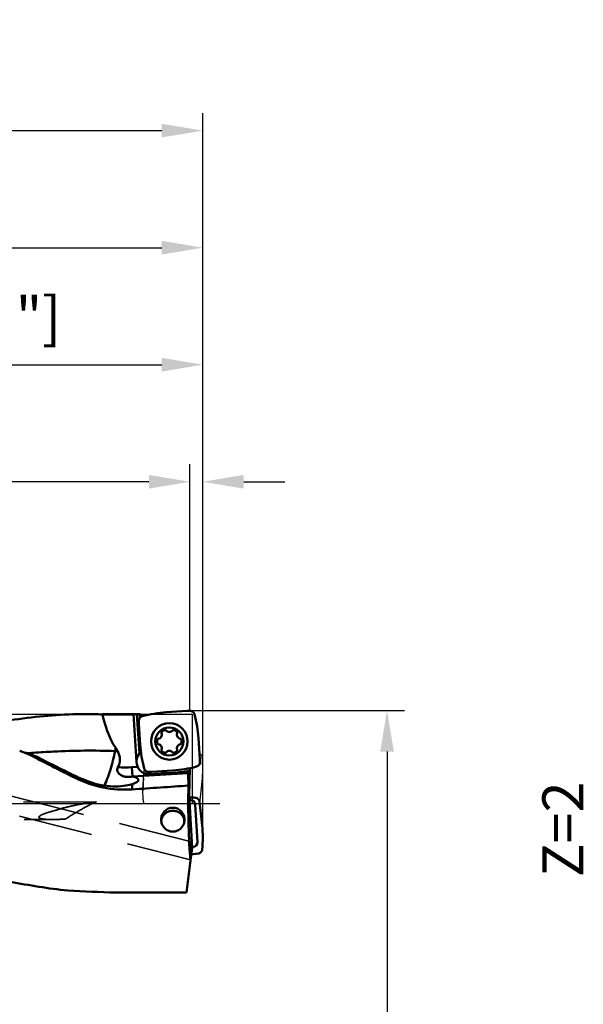
# Model space of a CAD drawing. Units: millimetres. Extents: x -88 to 107, y -62 to 77.
# Drawn here: x 59 to 107, y -17 to 67 of the extents above; entities that cross this region are included whole.
import ezdxf

# ---------------------------------------------------------------- set-up
doc = ezdxf.new("R2010")
doc.units = ezdxf.units.MM
doc.linetypes.add('CENTER2', pattern=[28.575, 19.05, -3.175, 3.175, -3.175])
doc.linetypes.add('DASHED2', pattern=[9.525, 6.35, -3.175])
for name, color, linetype, lineweight in [('1', 4, 'Continuous', 50), ('2', 7, 'Continuous', 25), ('3', 1, 'DASHED2', 35), ('4', 2, 'CENTER2', 25), ('6', 5, 'Continuous', 35), ('cut', 1, 'Continuous', 25), ('nocut', 7, 'Continuous', 25), ('sk2', 7, 'Continuous', 25)]:
    doc.layers.add(name, color=color, linetype=linetype, lineweight=lineweight)
doc.styles.add('simplex', font='txt.shx', dxfattribs={"height": 3.5})
doc.dimstyles.new('コピー - ISO-25', dxfattribs={"dimscale": 0, "dimtxt": 3.5, "dimasz": 3.5, "dimexe": 1.5, "dimexo": 0, "dimgap": 2.3, "dimtad": 1, "dimdec": 8, "dimdsep": 46, "dimtxsty": 'simplex', "dimcen": 0.09, "dimclrd": 256, "dimclre": 256, "dimclrt": 256, "dimadec": 0, "dimazin": 0, "dimtfac": 1, "dimtofl": 0, "dimtmove": 0, "dimatfit": 3, "dimfxl": 1, "dimtolj": 1, "dimlwd": -1, "dimlwe": -1, "dimarcsym": 0})

# ---------------------------------------------------------------- blocks, each defined once
blk = doc.blocks.new('*D12')
at = {"layer": '2'}
for p, q in [((73.635, 7.938), (91.984, 7.938)), ((90.484, 4.438), (90.484, -7.937)), ((90.484, -7.937), (90.484, -61.537))]:
    blk.add_line(p, q, dxfattribs=at)
blk.add_solid([(91.068, 4.438), (89.901, 4.438), (90.484, 7.938)], dxfattribs=at)
at = {"layer": 'Defpoints', "color": 0}
for p in [(73.635, 7.938), (72.411, -7.937), (90.484, -7.937)]:
    blk.add_point(p, dxfattribs=at)
at = {"layer": '2', "insert": (86.434, -36.487), "char_height": 3.5, "attachment_point": 5, "rotation": 90, "line_spacing_factor": 1.071429, "style": 'simplex'}
blk.add_mtext('\\A1;%%c15.875 [%%C.625"]', dxfattribs=at)
blk = doc.blocks.new('_None')
blk = doc.blocks.new('*D13')
at = {"layer": '2'}
for p, q in [((73.638, 7.915), (73.638, 28.99)), ((74.74, -2.985), (74.74, 28.99)), ((70.138, 27.49), (22.907, 27.49)), ((78.24, 27.49), (81.74, 27.49))]:
    blk.add_line(p, q, dxfattribs=at)
for points in [[(70.138, 26.907), (70.138, 28.074), (73.638, 27.49)], [(78.24, 28.074), (78.24, 26.907), (74.74, 27.49)]]:
    blk.add_solid(points, dxfattribs=at)
at = {"layer": 'Defpoints', "color": 0}
for p in [(74.74, 27.49), (73.638, 7.915), (74.74, -2.985)]:
    blk.add_point(p, dxfattribs=at)
at = {"layer": '2', "insert": (43.29, 31.54), "char_height": 3.5, "attachment_point": 5, "line_spacing_factor": 1.071429, "style": 'simplex'}
blk.add_mtext('\\A1;1.102 [.0434"]', dxfattribs=at)
blk = doc.blocks.new('*D14')
at = {"layer": '2'}
for p, q in [((20.111, 8.056), (20.111, 38.994)), ((74.74, -2.985), (74.74, 38.994)), ((23.611, 37.494), (71.24, 37.494))]:
    blk.add_line(p, q, dxfattribs=at)
for points in [[(23.611, 38.077), (23.611, 36.91), (20.111, 37.494)], [(71.24, 36.91), (71.24, 38.077), (74.74, 37.494)]]:
    blk.add_solid(points, dxfattribs=at)
at = {"layer": 'Defpoints', "color": 0}
for p in [(74.74, 37.494), (20.111, 8.056), (74.74, -2.985)]:
    blk.add_point(p, dxfattribs=at)
at = {"layer": '2', "insert": (47.426, 41.544), "char_height": 3.5, "attachment_point": 5, "line_spacing_factor": 1.071429, "style": 'simplex'}
blk.add_mtext('\\A1;54.63 [2.151"]', dxfattribs=at)
blk = doc.blocks.new('*D15')
at = {"layer": '2'}
for p, q in [((0, 15.375), (0, 48.994)), ((74.74, -2.985), (74.74, 48.994)), ((3.5, 47.494), (71.24, 47.494))]:
    blk.add_line(p, q, dxfattribs=at)
for points in [[(3.5, 48.077), (3.5, 46.911), (0, 47.494)], [(71.24, 46.911), (71.24, 48.077), (74.74, 47.494)]]:
    blk.add_solid(points, dxfattribs=at)
at = {"layer": 'Defpoints', "color": 0}
for p in [(74.74, 47.494), (0, 15.375), (74.74, -2.985)]:
    blk.add_point(p, dxfattribs=at)
at = {"layer": '2', "insert": (37.37, 51.544), "char_height": 3.5, "attachment_point": 5, "line_spacing_factor": 1.071429, "style": 'simplex'}
blk.add_mtext('\\A1;74.74 [2.943"]', dxfattribs=at)
blk = doc.blocks.new('*D17')
at = {"layer": 'Defpoints', "color": 0}
for p in [(74.74, 57.498), (-50.8, 8.959), (74.74, -2.985)]:
    blk.add_point(p, dxfattribs=at)
at = {"layer": 'sk2'}
for p, q in [((-50.8, 8.959), (-50.8, 58.998)), ((74.74, -2.985), (74.74, 58.998)), ((-47.3, 57.498), (71.24, 57.498))]:
    blk.add_line(p, q, dxfattribs=at)
for points in [[(-47.3, 58.081), (-47.3, 56.914), (-50.8, 57.498)], [(71.24, 56.914), (71.24, 58.081), (74.74, 57.498)]]:
    blk.add_solid(points, dxfattribs=at)
at = {"layer": 'sk2', "insert": (11.97, 61.548), "char_height": 3.5, "attachment_point": 5, "line_spacing_factor": 1.071429, "style": 'simplex'}
blk.add_mtext('\\A1;125.54 [4.943"]', dxfattribs=at)

msp = doc.modelspace()

# ---------------------------------------------------------------- linework, layer by layer
at = {"layer": '1'}
for p, q in [((66.16886504, 7.63753002), (68.80908262, 7.63753002)), ((66.16886504, 7.60538381), (68.81114504, 7.60538381)), ((69.07329213, 3.51939398), (68.80908262, 7.63752999)), ((69.07106491, 7.62441817), (69.11055068, 7.62426154)), ((69.11055068, 7.62426154), (69.33763597, 7.62426154)), ((69.32433809, 4.29203615), (69.11055068, 7.62426154)), ((69.37110191, 7.32784778), (69.33763597, 7.62426154)), ((69.43155824, 7.57821623), (69.4517846, 7.39906776)), ((73.4051266, 7.90574449), (71.60405628, 7.79019113)), ((73.46294521, 7.90860843), (73.63377139, 7.9145723)), ((69.27931791, 6.88115252), (69.27335404, 7.05197869)), ((69.28218185, 6.8233339), (69.39773521, 5.02226358)), ((71.20740498, 6.02471301), (71.214958, 6.00536939)), ((71.61159842, 6.23436984), (71.59862285, 6.25058276)), ((72.17109618, 6.25058276), (72.15812062, 6.23436984)), ((72.55476104, 6.00536939), (72.56231406, 6.02471301)), ((70.94169689, 5.53206727), (70.92116831, 5.52893657)), ((70.92116831, 5.07719707), (70.94169689, 5.07406637)), ((72.84855072, 5.52893657), (72.82802214, 5.53206727)), ((72.82802214, 5.07406637), (72.84855072, 5.07719707)), ((74.48753719, 3.78279974), (74.37198383, 5.58387006)), ((59.91283782, 4.19521839), (59.09515978, 4.49549549)), ((71.214958, 4.60076425), (71.20740498, 4.58142063)), ((71.59862285, 4.35555088), (71.61159842, 4.3717638)), ((72.15812062, 4.3717638), (72.17109618, 4.35555088)), ((72.56231406, 4.58142063), (72.55476104, 4.60076425)), ((74.49040112, 3.72498112), (74.496365, 3.55415505)), ((69.17405291, 3.12503615), (68.68477927, 3.09364555)), ((68.68477927, 3.09364555), (68.736, 2.29528696)), ((68.736, 2.29528696), (73.46337226, 2.59858358)), ((70.30677382, 2.69752521), (70.13594775, 2.69156134)), ((70.24146369, 2.49207942), (72.17846795, 2.61635287)), ((70.36459244, 2.70038915), (72.16566276, 2.81594251)), ((73.45420559, 2.76166876), (73.45343598, 2.77707793)), ((73.8235022, -3.80852701), (73.45420559, 2.76166876)), ((73.58858427, 0.69323875), (73.629142, 3.0167896)), ((63.90182977, 2.15120934), (63.90182977, 2.32863872)), ((68.69246268, 1.2055664), (68.69246268, 1.6546528)), ((73.52287705, 1.53992741), (73.51578498, 1.52635629)), ((73.57548007, 0.79261288), (73.57842344, 0.79138878)), ((73.59347638, 0.28388717), (73.68068055, 0.28878873)), ((74.48412977, -0.02277198), (74.46131196, 0.14598371)), ((74.0948271, -0.07971183), (74.27685729, -3.2936304)), ((74.49101943, -0.0800321), (74.67966852, -1.86808796)), ((73.71961981, -4.65458118), (73.8235022, -3.80852701)), ((73.90694912, -3.70620099), (73.81803159, -3.71119885)), ((73.35693561, -7.60840699), (73.71961981, -4.65458118)), ((74.11660121, -4.31006026), (73.75730254, -4.34767999)), ((74.17407926, -4.30319603), (74.34347966, -4.28046503)), ((73.35693561, -7.60840699), (67.33053969, -7.60840699))]:
    msp.add_line(p, q, dxfattribs=at)
for radius in [1.55887315, 1.2]:
    msp.add_circle((71.88485952, 5.30306682), radius, dxfattribs=at)
for centre, radius, start, end in [((72.2624362, -2.47173357), 10.28302303, 93.6709255084, 105.1876513079), ((64.11005912, 4.92549014), 10.28302303, 3.6709255084, 15.1878775), ((70.8889303, 5.87806682), 0.35, 278.6710699622, 21.3289300375), ((71.26329544, 6.04653631), 0.06, 143.9684174849, 201.3289300378), ((71.59485952, 5.80536155), 0.47, 96.0315825169, 143.9684174839), ((71.55177809, 6.21309185), 0.06, 38.6710699605, 96.0315825161), ((71.88485952, 6.45306682), 0.35, 218.6710699622, 321.3289300375), ((72.21794094, 6.21309185), 0.06, 83.9684174813, 141.3289300378), ((72.17485952, 5.80536155), 0.47, 36.0315825162, 83.9684174839), ((72.88078873, 5.87806682), 0.35, 158.6710699622, 261.3289300381), ((72.5064236, 6.04653631), 0.06, 338.6710699602, 36.031582516), ((71.30485952, 5.30306682), 0.47, 156.0315825164, 203.9684174839), ((70.93021402, 5.46962236), 0.06, 98.6710699551, 156.0315825161), ((70.93021402, 5.13651128), 0.06, 203.9684174863, 261.3289300378), ((70.8889303, 4.72806682), 0.35, 338.6710699622, 81.3289300365), ((72.88078873, 4.72806682), 0.35, 98.6710699622, 201.3289300375), ((72.83950502, 5.46962236), 0.06, 23.9684174823, 81.3289300377), ((72.83950502, 5.13651128), 0.06, 278.6710699623, 336.0315825161), ((72.46485952, 5.30306682), 0.47, 336.0315825159, 23.9684174839), ((66.236, 3.76253002), 1.41774469, 331.908845234, 29.3720218107), ((70.17103519, 3.58982248), 1.1, 130.0599882613, 273.6708779433), ((79.65965991, 5.6806435), 10.28302303, 183.6709255084, 195.1876509115), ((71.26329544, 4.55959733), 0.06, 158.6710699636, 216.0315825161), ((71.59485952, 4.80077209), 0.47, 216.0315825162, 263.9684174839), ((71.55177809, 4.39304179), 0.06, 263.9684174908, 321.3289300378), ((71.88485952, 4.15306682), 0.35, 38.6710699622, 141.3289300386), ((72.21794094, 4.39304179), 0.06, 218.6710699605, 276.0315825161), ((72.17485952, 4.80077209), 0.47, 276.0315825157, 323.9684174839), ((72.5064236, 4.55959733), 0.06, 323.9684174849, 21.3289300378), ((68.09574088, 12.27476933), 9.2, 266.2044486857, 273.6709255102), ((70.96939378, 3.64104321), 1.1, 273.6709255101, 308.7452085099), ((71.50728284, 13.07786721), 10.28302303, 273.6709255079, 285.1876509117), ((71.50728284, 13.07786721), 10.48302303, 273.6709255102, 281.6578333968), ((68.09574088, 12.27476933), 10, 271.2023126188, 273.6709255102)]:
    msp.add_arc(centre, radius, start, end, dxfattribs=at)
for centre, major_axis, ratio, start_param, end_param in [((70.11858165, 0.00003002), (-0.88976827, 7.63590998), 0.1751430795, 6.1380704778, 6.2038257858), ((71.56984578, 0.00003002), (16.67624411, -7.54095286), 0.0725914073, 3.9717044703, 4.267692761), ((27.05269663, 0.00003002), (121.27094694, 7.49825423), 0.0119711609, 5.0621422883, 5.1048360884), ((74.30232524, 0.00003002), (0, 7.6375), 0.1051042353, 1.3695952527, 2.2697005039), ((73.68882324, -0.11733529), (0.29159584, 0.29388497), 0.9644529761, 5.5684137096, 7.1027939156), ((73.76799401, -4.05241591), (-0.00125962, 0.77393612), 0.1014926673, 5.8882075758, 8.7453809459), ((73.86918194, -3.3017421), (0.32262658, -0.25972077), 0.9636305303, 5.4647886113, 6.9991688172), ((69.92218575, 0.00003002), (29.73580373, 0), 0.256845252, 4.4842137307, 4.6251225178)]:
    msp.add_ellipse(centre, major_axis=major_axis, ratio=ratio, start_param=start_param, end_param=end_param, dxfattribs=at)
for points, knots in [([(64.7170017, 7.63753002), (62.81158466, 7.6375298), (58.93423167, 7.30694715), (55.12268682, 6.58882603), (53.19270821, 6.18695228)], [0, 0, 0, 0, 0.4914932124, 1, 1, 1, 1]), ([(67.29763589, 4.74244488), (67.15456053, 4.95691935), (66.64064518, 5.85245867), (66.3358676, 6.85187429), (66.16886504, 7.60538381)], [0, 0, 0, 0, 0.250402621, 1, 1, 1, 1]), ([(68.80917713, 7.63605688), (68.80922331, 7.63533702), (68.8132125, 7.63536581), (68.81793739, 7.63400457), (68.82833917, 7.63335126), (68.84810785, 7.63155575), (68.88173813, 7.62967656), (68.91050529, 7.62832399), (68.92693743, 7.62768399)], [0, 0, 0, 0, 0.0183105745, 0.0691414671, 0.1521428121, 0.266534724, 0.5825695548, 1, 1, 1, 1]), ([(68.92693743, 7.62768399), (68.93784814, 7.62725905), (68.98587529, 7.62558849), (69.03392916, 7.62470985), (69.07106491, 7.62441817)], [0, 0, 0, 0, 0.2272143806, 1, 1, 1, 1]), ([(73.63377139, 7.9145723), (73.67823275, 7.91613684), (73.76837814, 7.90401915), (73.88962443, 7.84267264), (73.98406087, 7.74496566), (74.02226305, 7.66242357), (74.03391411, 7.61948734)], [0, 0, 0, 0, 0.2500082246, 0.4999997409, 0.7499913796, 1, 1, 1, 1]), ([(69.27335404, 7.05197869), (69.27178938, 7.09644341), (69.28390918, 7.18659576), (69.34526505, 7.30784907), (69.44298615, 7.40228711), (69.52553754, 7.44048388), (69.56847714, 7.45213586)], [0, 0, 0, 0, 0.2500080463, 0.4999993806, 0.7499907925, 1, 1, 1, 1]), ([(69.44915162, 7.42238856), (69.44970523, 7.41748512), (69.45352939, 7.41095634), (69.45842321, 7.40601987), (69.45994899, 7.40462276)], [0, 0, 0, 0, 0.7046005888, 1, 1, 1, 1]), ([(67.24117762, 4.47443792), (65.49899753, 4.54766664), (63.16847003, 4.51857942), (60.84703299, 4.37256921), (60.26614113, 4.32987289)], [0, 0, 0, 0, 0.7496068481, 1, 1, 1, 1]), ([(66.3289415, 1.52581511), (66.53630818, 1.97292795), (66.88881769, 2.94501048), (67.14053407, 3.94624337), (67.24120307, 4.4744379)], [0, 0, 0, 0, 0.4782437209, 1, 1, 1, 1]), ([(59.91283782, 4.19521839), (59.95904959, 4.18041015), (60.12748691, 4.12812723), (60.29804317, 4.08212512), (60.42311158, 4.05556629)], [0, 0, 0, 0, 0.2751184717, 1, 1, 1, 1]), ([(60.42311158, 4.05556629), (60.71033951, 3.90994471), (61.86641066, 3.32727642), (63.02748666, 2.75456549), (63.90182977, 2.32863872)], [0, 0, 0, 0, 0.2487509315, 1, 1, 1, 1]), ([(74.496365, 3.55415505), (74.49792966, 3.50969032), (74.48580987, 3.41953794), (74.42445399, 3.29828458), (74.32673286, 3.20384652), (74.24418144, 3.16564975), (74.20124183, 3.15399777)], [0, 0, 0, 0, 0.2500080474, 0.4999993808, 0.7499907919, 1, 1, 1, 1]), ([(67.48673375, 3.09494851), (67.45528034, 3.0360196), (67.41214692, 2.90741586), (67.45454925, 2.71449362), (67.56191729, 2.56647958), (67.73577936, 2.42009923), (67.98602918, 2.30418428), (68.20114166, 2.27477931), (68.30556862, 2.27697095)], [0, 0, 0, 0, 0.1451269458, 0.2821286173, 0.4116116972, 0.5360362937, 0.7730685054, 1, 1, 1, 1]), ([(70.13594775, 2.69156134), (70.09148301, 2.68999668), (70.00133063, 2.70211647), (69.88007728, 2.76347235), (69.78563922, 2.86119348), (69.74744244, 2.9437449), (69.73579046, 2.98668451)], [0, 0, 0, 0, 0.2500080474, 0.4999993808, 0.7499907919, 1, 1, 1, 1]), ([(63.90182977, 2.32863872), (63.99673603, 2.28240617), (64.37766862, 2.10361201), (64.76870137, 1.94642158), (65.06570397, 1.84084194)], [0, 0, 0, 0, 0.2508877745, 1, 1, 1, 1]), ([(68.69246268, 1.2055664), (67.87208765, 1.15124532), (66.21271216, 1.25584599), (64.63651932, 1.78788707), (63.90182977, 2.15120934)], [0, 0, 0, 0, 0.5007780013, 1, 1, 1, 1]), ([(68.69246268, 1.6546528), (68.45572531, 1.57811585), (67.90983488, 1.46991426), (67.02045608, 1.43521622), (66.04297846, 1.54777823), (65.38779747, 1.72634291), (65.06570397, 1.84084194)], [0, 0, 0, 0, 0.2024677707, 0.4498335883, 0.7218211442, 1, 1, 1, 1]), ([(68.69246268, 1.6546528), (68.81434207, 1.69405628), (68.97862006, 1.75429243), (69.15450182, 1.86307408), (69.21158943, 1.9194648), (69.22882671, 1.94793858)], [0, 0, 0, 0, 0.620285818, 0.8388164504, 1, 1, 1, 1]), ([(68.7452714, 2.29588179), (68.81692795, 2.2802738), (68.94512367, 2.24661112), (69.1220331, 2.18016483), (69.24451737, 2.08990192), (69.24929335, 2.02266812)], [0, 0, 0, 0, 0.3714671753, 0.6585872362, 1, 1, 1, 1]), ([(69.22882671, 1.94793858), (69.23251618, 1.95403312), (69.24476721, 1.97698445), (69.25063453, 2.00378779), (69.24929335, 2.02266812)], [0, 0, 0, 0, 0.2734623289, 1, 1, 1, 1]), ([(73.57269374, 0.79127297), (73.57306163, 0.79170051), (73.57388586, 0.79243127), (73.5749801, 0.79266935), (73.57548101, 0.79264942)], [0, 0, 0, 0, 0.5294401838, 1, 1, 1, 1]), ([(74.46131196, 0.14598371), (74.45538318, 0.1899235), (74.42826262, 0.27648132), (74.34737633, 0.38528409), (74.23518012, 0.46163723), (74.14743759, 0.48530859), (74.10316074, 0.48956437)], [0, 0, 0, 0, 0.2496024741, 0.4994411814, 0.7495928314, 1, 1, 1, 1]), ([(63.19593366, -7.4395119), (61.54833334, -7.26902466), (58.22264766, -6.72443618), (53.24365131, -5.57192667), (48.18344412, -4.28274985), (43.04203179, -3.02651246), (37.82704771, -1.9252226), (30.79587231, -0.76457737), (25.45566134, -0.30471061), (21.89289176, -0.1969449)], [0, 0, 0, 0, 0.1182899041, 0.2402464192, 0.3649293941, 0.4911986675, 0.6181976211, 0.7454521526, 1, 1, 1, 1]), ([(71.18074836, -1.37543145), (71.18072611, -1.24534892), (71.23081507, -0.98146288), (71.44983736, -0.6438753), (71.78316167, -0.41512209), (72.04915756, -0.36143943), (72.18071723, -0.36143943)], [0, 0, 0, 0, 0.2481973018, 0.498219757, 0.7489843035, 1, 1, 1, 1]), ([(71.2445734, -1.26288512), (71.26230773, -1.21584404), (71.30501714, -1.12428748), (71.38906087, -0.99829793), (71.49123799, -0.8863537), (71.60918907, -0.79105474), (71.74021806, -0.71457646), (71.8813356, -0.65865797), (72.02926967, -0.62459353), (72.13028821, -0.61696297), (72.18071723, -0.61696297)], [0, 0, 0, 0, 0.1247806571, 0.2496227506, 0.3745356882, 0.4995190142, 0.6245696762, 0.7496750615, 0.8748319601, 1, 1, 1, 1]), ([(72.18071723, -0.36143943), (72.31228878, -0.36143943), (72.57830311, -0.41513052), (72.91161909, -0.6439063), (73.13063705, -0.98148762), (73.18068576, -1.24535779), (73.18068139, -1.37543142)], [0, 0, 0, 0, 0.2510386434, 0.5018122399, 0.7518193855, 1, 1, 1, 1]), ([(72.18071723, -0.61696297), (72.2312745, -0.61696297), (72.3325507, -0.62463225), (72.48084439, -0.65886995), (72.62227073, -0.71506801), (72.75353353, -0.79192096), (72.87162226, -0.88767147), (72.97382341, -1.000123), (73.05776464, -1.12665003), (73.10031628, -1.21856781), (73.11794895, -1.26578449)], [0, 0, 0, 0, 0.1251665952, 0.2503217532, 0.3754271378, 0.5004779457, 0.6254619798, 0.7503757603, 0.8752186959, 1, 1, 1, 1]), ([(72.18071723, -2.40224434), (72.04734468, -2.40224434), (71.77903103, -2.34567166), (71.4480433, -2.11053723), (71.23122213, -1.77102245), (71.18077079, -1.50653118), (71.18074836, -1.37543145)], [0, 0, 0, 0, 0.2530956722, 0.5031005527, 0.7512173505, 1, 1, 1, 1]), ([(71.19042917, -1.47467376), (71.192976, -1.45660351), (71.20513837, -1.38466012), (71.22527699, -1.31406964), (71.2445734, -1.26288512)], [0, 0, 0, 0, 0.2501558416, 1, 1, 1, 1]), ([(73.18068139, -1.37543142), (73.18067698, -1.506497), (73.13022208, -1.77095863), (72.9134488, -2.11049992), (72.58242946, -2.34566329), (72.3140906, -2.40224434), (72.18071723, -2.40224434)], [0, 0, 0, 0, 0.2487177739, 0.4968477314, 0.746902826, 1, 1, 1, 1]), ([(73.11794895, -1.26578449), (73.12436046, -1.2829532), (73.14808852, -1.35225721), (73.16410459, -1.4241977), (73.17155089, -1.47860277)], [0, 0, 0, 0, 0.2502326088, 1, 1, 1, 1]), ([(74.68836482, -3.92371665), (74.72147206, -3.58227432), (74.75325118, -2.89560991), (74.71566196, -2.20923927), (74.67966852, -1.86808798)], [0, 0, 0, 0, 0.4999991747, 1, 1, 1, 1]), ([(74.34347966, -4.28046503), (74.38756015, -4.27456245), (74.47433581, -4.2476047), (74.58355783, -4.16710269), (74.66027349, -4.05534643), (74.68409119, -3.96784143), (74.68836482, -3.92371665)], [0, 0, 0, 0, 0.2504135734, 0.5005580296, 0.7503896895, 1, 1, 1, 1])]:
    msp.add_open_spline(points, degree=3, knots=knots, dxfattribs=at)
for points in [[(66.16886632, 7.60519019), (65.6852836, 7.62700993), (65.20107883, 7.63750095), (64.71700411, 7.63761315)], [(73.40512658, 7.90574475), (73.42438349, 7.90698023), (73.44366047, 7.90793493), (73.46294521, 7.90860843)], [(69.28218159, 6.82333388), (69.28094611, 6.84259079), (69.27999141, 6.86186777), (69.27931791, 6.88115252)], [(60.42311158, 4.05556629), (60.00475527, 4.19980782), (59.58446742, 4.33856844), (59.16243608, 4.47167428)], [(60.26614113, 4.32987289), (60.09129106, 4.31702118), (59.91648115, 4.30361218), (59.74171414, 4.28967649)], [(67.24117906, 4.47444473), (67.26014392, 4.56374647), (67.27897303, 4.65307714), (67.29766254, 4.74243691)], [(67.47149846, 4.45790298), (67.39478259, 4.46404919), (67.31801235, 4.46954691), (67.24120619, 4.47443709)], [(67.29763589, 4.74244488), (67.35931866, 4.64997902), (67.41698097, 4.5547665), (67.47149846, 4.45790298)], [(74.48753745, 3.78279976), (74.48877293, 3.76354285), (74.48972762, 3.74426587), (74.49040112, 3.72498112)], [(70.36459246, 2.70038889), (70.34533555, 2.69915341), (70.32605857, 2.69819872), (70.30677382, 2.69752521)], [(73.57842344, 0.79138878), (73.58214707, 0.7885524), (73.5861102, 0.78602522), (73.59016299, 0.78368312)], [(74.10316074, 0.48956437), (73.92910723, 0.50631291), (73.75457126, 0.51863585), (73.57989151, 0.52651771)], [(74.49101969, -0.08003129), (74.48900264, -0.06091328), (74.48670543, -0.04182277), (74.48412977, -0.02277198)], [(74.11660123, -4.31005973), (74.13579179, -4.3080504), (74.15495517, -4.30576196), (74.17407926, -4.30319603)]]:
    msp.add_open_spline(points, degree=3, dxfattribs=at)
at = {"layer": '3'}
for p, q in [((73.76877552, -3.2787377), (49.95864955, 2.77697159)), ((49.85582946, 1.25536822), (73.70063962, -4.80916241)), ((49.88470468, 0.09042681), (65.65356102, 0.13912863)), ((65.5378264, 0.11439083), (65.52340809, 0.11315072)), ((65.57301157, 0.11724159), (65.5378264, 0.11439083)), ((62.02306312, -0.62228245), (62.13944648, -0.5915908)), ((49.94680928, -1.40938854), (61.89726887, -1.37247977))]:
    msp.add_line(p, q, dxfattribs=at)
msp.add_ellipse((64.31309701, -0.61501495), major_axis=(1.30964311, 0.75170016), ratio=0.0452016421, start_param=0.8889573066, end_param=2.845285997, dxfattribs=at)
for points, knots in [([(62.13944648, -0.5915908), (62.40175825, -0.50466578), (62.93064429, -0.35363049), (63.72811751, -0.16571558), (64.52121236, -0.01305513), (65.05023691, 0.06379393), (65.31332507, 0.09246581)], [0, 0, 0, 0, 0.2549757802, 0.5070795973, 0.7558136271, 1, 1, 1, 1]), ([(65.41728582, 0.05359882), (65.40604955, 0.04860848), (65.3596869, 0.02774191), (65.31370332, 0.00603718), (65.27902633, -0.01079637)], [0, 0, 0, 0, 0.2418222504, 1, 1, 1, 1]), ([(65.52619954, 0.09954645), (65.51757578, 0.09613958), (65.48102684, 0.08140957), (65.44482437, 0.06582943), (65.41728582, 0.05359882)], [0, 0, 0, 0, 0.2353101617, 1, 1, 1, 1]), ([(65.65356108, 0.13912865), (65.64292161, 0.13909692), (65.61562873, 0.1315878), (65.58932913, 0.12310544), (65.57315011, 0.11730698)], [0, 0, 0, 0, 0.3823558558, 1, 1, 1, 1]), ([(62.02306312, -0.62228245), (61.90921293, -0.65270327), (61.68191135, -0.71584443), (61.40007169, -0.80302405), (61.17771923, -0.88193644), (61.04124556, -0.93698827), (60.93552961, -0.98702556), (60.86021036, -1.02852545), (60.80232314, -1.0683806), (60.7643134, -1.10578068), (60.74389193, -1.1357248), (60.73595738, -1.16875071), (60.74928917, -1.2102458), (60.79465504, -1.24567371), (60.85796354, -1.273848), (60.92912883, -1.29559977), (61.00394608, -1.31260211), (61.10755814, -1.33090033), (61.24031183, -1.34719389), (61.4020718, -1.36006228), (61.62133173, -1.3706814), (61.78669087, -1.37282093), (61.89726882, -1.37247993)], [0, 0, 0, 0, 0.133935075, 0.268104591, 0.3351831942, 0.4020533368, 0.4352556885, 0.4680406943, 0.4997669898, 0.5147205088, 0.5284366545, 0.5405420561, 0.5518443222, 0.5759296821, 0.6027172775, 0.6310070327, 0.6601802606, 0.6899294075, 0.7505371221, 0.8121123576, 0.8743229015, 1, 1, 1, 1]), ([(65.27902633, -0.01079637), (65.26527605, -0.01747128), (65.20928349, -0.04495783), (65.15375457, -0.07338649), (65.11208173, -0.09531479)], [0, 0, 0, 0, 0.2450470755, 1, 1, 1, 1]), ([(61.89726882, -1.37247993), (61.99280909, -1.3721853), (62.37774666, -1.36549959), (62.76225601, -1.34154354), (63.05060502, -1.31667187)], [0, 0, 0, 0, 0.2481832503, 1, 1, 1, 1])]:
    msp.add_open_spline(points, degree=3, knots=knots, dxfattribs=at)
for points in [[(65.31332507, 0.09246581), (65.38327718, 0.10008933), (65.45330942, 0.1070195), (65.52340809, 0.11315072)], [(65.57315011, 0.11730698), (65.55739866, 0.11166175), (65.54176168, 0.10569436), (65.52619954, 0.09954645)]]:
    msp.add_open_spline(points, degree=3, dxfattribs=at)
at = {"layer": '4'}
msp.add_line((0, 0.00003002), (77.48104666, 0.00003002), dxfattribs=at)
at = {"layer": 'cut'}
for p, q in [((71.60405627, 7.81325736), (73.40512662, 7.92847433)), ((73.462942, 7.93132879), (73.63377139, 7.93727707)), ((69.27311104, 7.09133407), (69.27320435, 7.09978292)), ((69.27335404, 7.07745135), (69.27311104, 7.09133407)), ((69.27401852, 7.05848811), (69.27335404, 7.07745134)), ((69.27931939, 6.90725201), (69.2740185, 7.05848811)), ((69.39773521, 5.05796913), (69.28218185, 6.84965771)), ((74.37198382, 5.61600597), (74.45954135, 4.2615962)), ((69.68176573, 2.16372033), (69.76672098, 2.96907852)), ((74.48104578, 0.00003002), (74.67966812, 1.88290875)), ((74.67961689, 1.87839269), (74.67966812, 1.88290875)), ((69.67306365, 0.14328225), (69.67306365, 0.00003002)), ((69.67306365, 0.00003002), (74.48104578, 0.00003002))]:
    msp.add_line(p, q, dxfattribs=at)
for centre, radius, start, end in [((72.26629505, -2.50242738), 10.33692754, 93.6731919485, 105.1290018896), ((73.53218664, 5.94197398), 1.99055964, 91.9935228542, 93.6597524876), ((64.14965052, 4.9528244), 10.24383503, 3.7119050166, 15.2258129602), ((71.24765182, 6.97621586), 1.96954028, 182.0066336323, 183.6842337694), ((79.32574805, 5.69211866), 9.94820075, 183.6547895941, 195.4239406062), ((64.51509869, 2.9540505), 10.22085501, 353.9843761383, 5.5309771126), ((70.09464198, 3.14513983), 0.37219587, 195.400445394, 208.2314215573)]:
    msp.add_arc(centre, radius, start, end, dxfattribs=at)
for points, knots in [([(73.63377141, 7.93727707), (73.67811191, 7.93882066), (73.76836607, 7.92629372), (73.88877373, 7.86356914), (73.98397994, 7.76743614), (74.02237829, 7.68545277), (74.03390328, 7.64309883)], [0, 0, 0, 0, 0.2500725773, 0.5015852488, 0.7525956068, 1, 1, 1, 1]), ([(69.56842844, 7.47622529), (69.52692864, 7.46500612), (69.44662979, 7.42809303), (69.3514914, 7.33666101), (69.28811447, 7.22111728), (69.27311103, 7.13415233), (69.27311103, 7.09126923)], [0, 0, 0, 0, 0.2488924286, 0.5003967954, 0.7517239973, 1, 1, 1, 1]), ([(74.45954135, 4.2615962), (74.52116234, 4.2320059), (74.60351708, 4.16184565), (74.6692623, 4.04081924), (74.68507088, 3.97319572), (74.68836674, 3.93917633)], [0, 0, 0, 0, 0.4998851008, 0.7500575806, 1, 1, 1, 1]), ([(69.62548352, 1.09435319), (69.62548358, 1.16304323), (69.6291034, 1.52004889), (69.65150692, 1.8769768), (69.68176573, 2.16372032)], [0, 0, 0, 0, 0.1923952237, 1, 1, 1, 1]), ([(69.68176573, 2.16372032), (69.66994163, 2.05167084), (69.63836061, 1.69596645), (69.62548352, 1.33873074), (69.62548352, 1.09434365)], [0, 0, 0, 0, 0.3155548945, 1, 1, 1, 1]), ([(69.67306377, 0.14328136), (69.66782763, 0.18213967), (69.65845931, 0.28094804), (69.64429075, 0.46525332), (69.62978602, 0.74326939), (69.62548339, 0.96164792), (69.62548352, 1.09435319)], [0, 0, 0, 0, 0.1234698616, 0.3124076003, 0.5821140834, 1, 1, 1, 1])]:
    msp.add_open_spline(points, degree=3, knots=knots, dxfattribs=at)
at = {"layer": 'nocut'}
for p, q in [((21.89289176, 7.63753002), (73.8235022, 7.63753002)), ((73.8235022, 7.63753002), (73.8235022, 0.00003002)), ((0, 0.00003002), (73.8235022, 0.00003002))]:
    msp.add_line(p, q, dxfattribs=at)

# ---------------------------------------------------------------- texts
at = {"layer": '6', "insert": (103.75545108, -6.29723994), "char_height": 3.5, "width": 16.4284879557, "attachment_point": 1, "rotation": 90, "line_spacing_factor": 0.9, "style": 'simplex'}
msp.add_mtext('Z=2', dxfattribs=at)

# ---------------------------------------------------------------- dimensions: what is measured, and where the dimension line sits
at = {"layer": '2'}
for base, p1, picture, middle in [((74.74000078, 47.4938758), (0, 15.3746333), '*D15', (37.37000039, 51.5438758)), ((74.74000078, 37.49360019), (20.11100078, 8.05634802), '*D14', (47.42550078, 41.54360019))]:
    dim = msp.add_linear_dim(base=base, p1=p1, p2=(74.74000078, -2.98459049), dimstyle='コピー - ISO-25', override={"dimscale": 1, "dimdec": 2}, dxfattribs=at)
    dim.commit()
    dim.dimension.update_dxf_attribs({"geometry": picture, "text_midpoint": middle})
dim = msp.add_linear_dim(base=(74.74000078, 27.49035502), p1=(73.63750978, 7.91468586), p2=(74.74000078, -2.98459049), dimstyle='コピー - ISO-25', override={"dimscale": 1, "dimdec": 3}, dxfattribs=at)
dim.commit()
dim.dimension.update_dxf_attribs({"geometry": '*D13', "text_midpoint": (43.28984312, 27.49035502), "dimtype": 160})
dim = msp.add_linear_dim(base=(90.48442872, -7.93746998), p1=(73.63511839, 7.93753002), p2=(72.4114353, -7.93746998), angle=90, text='%%c<>', dimstyle='コピー - ISO-25', override={"dimscale": 1, "dimdec": 3, "dimblk2": 'None', "dimsah": 1, "dimse2": 1}, dxfattribs=at)
dim.commit()
dim.dimension.update_dxf_attribs({"geometry": '*D12', "text_midpoint": (86.43442872, -36.48746998)})
at = {"layer": 'sk2'}
dim = msp.add_linear_dim(base=(74.74000078, 57.49759885), p1=(-50.79999922, 8.95900702), p2=(74.74000078, -2.98459049), dimstyle='コピー - ISO-25', override={"dimscale": 1, "dimdec": 2}, dxfattribs=at)
dim.commit()
dim.dimension.update_dxf_attribs({"geometry": '*D17', "text_midpoint": (11.97000078, 61.54759885)})

doc.saveas('drawing.dxf')
